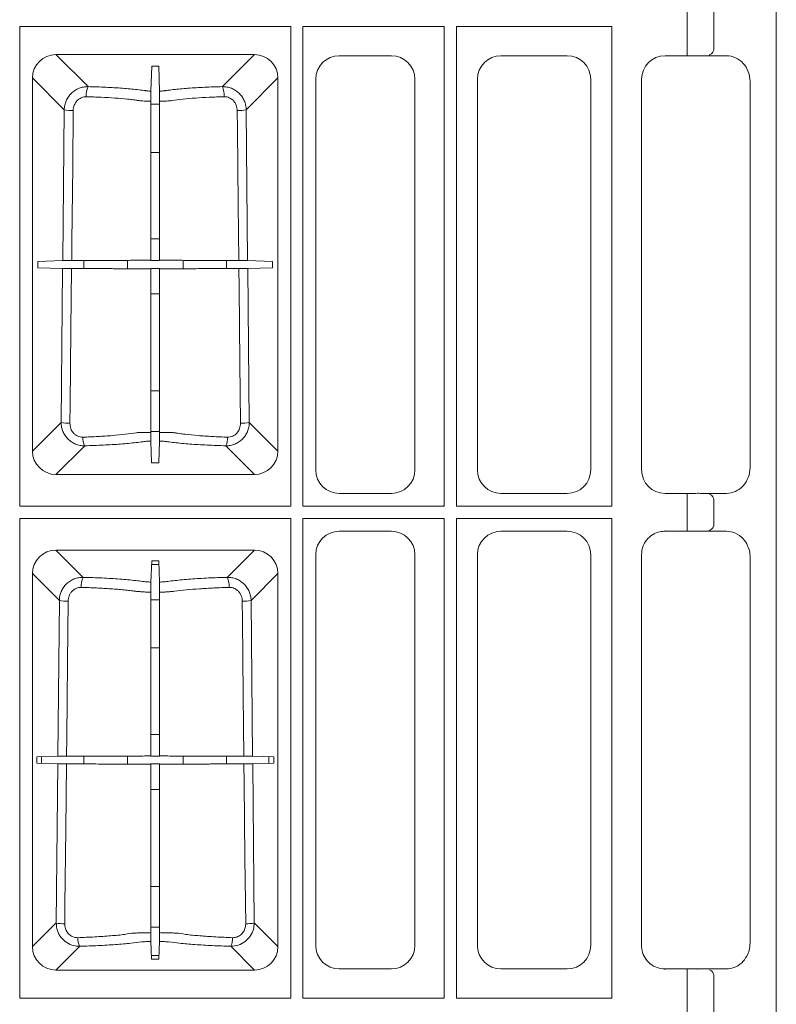
# Model space of a CAD drawing. Units: inches. Extents: x 95 to 119694, y 82 to 10991.
# Drawn here: x 14614 to 14774, y 1729 to 1938 of the extents above; entities that cross this region are included whole.
import ezdxf

# ---------------------------------------------------------------- set-up
doc = ezdxf.new("R2010")
doc.units = ezdxf.units.IN
doc.header["$MEASUREMENT"] = 0
doc.layers.add('ACO STORM-BRIXX', color=7, linetype='Continuous', lineweight=15)

# ---------------------------------------------------------------- blocks, each defined once
blk = doc.blocks.new('panel')
at = {"layer": 'ACO STORM-BRIXX'}
for p, q in [((291.55, 443.37), (291.55, -443.37)), ((272.69, -113.34), (272.69, -125.16)), ((278.34, -125.1), (278.34, -113.4)), ((131.3, -222.2), (131.3, -120.55)), ((188.7, -120.55), (131.3, -120.55)), ((188.7, -120.55), (188.7, -222.2)), ((221.2, -120.55), (191.3, -120.55)), ((191.3, -222.2), (191.3, -120.55)), ((221.2, -120.55), (221.2, -222.2)), ((256.7, -120.55), (223.8, -120.55)), ((223.8, -120.55), (223.8, -222.2)), ((256.7, -120.55), (256.7, -222.2)), ((272.69, -125.16), (272.69, -126.75)), ((138.97, -126.51), (181.03, -126.51)), ((145.77, -133.31), (138.97, -126.51)), ((181.03, -126.51), (174.23, -133.31)), ((210.02, -126.75), (198.98, -126.75)), ((233.23, -126.75), (247.27, -126.75)), ((273.17, -126.75), (267.98, -126.75)), ((281.02, -126.75), (275.99, -126.75)), ((277.41, -126.59), (277.34, -126.75)), ((159.07, -134.26), (159.26, -128.99)), ((159.26, -128.99), (160.74, -128.99)), ((160.93, -134.26), (160.74, -128.99)), ((134.01, -210.53), (134.01, -131.47)), ((134.01, -131.47), (140.74, -138.2)), ((179.26, -138.2), (185.99, -131.47)), ((185.99, -131.47), (185.99, -210.53)), ((194, -131.73), (194, -214.52)), ((215, -214.52), (215, -131.73)), ((228.25, -214.52), (228.25, -131.73)), ((252.25, -131.73), (252.25, -214.52)), ((263, -131.73), (263, -214.52)), ((286, -132.19), (286.02, -132.17)), ((286, -214.06), (286, -132.19)), ((160.94, -137.05), (159.06, -137.05)), ((140.74, -138.2), (140.42, -170.14)), ((179.58, -170.14), (179.26, -138.2)), ((159.06, -147.23), (160.94, -147.23)), ((160.94, -165.58), (159.06, -165.58)), ((135.16, -170.33), (140.42, -170.14)), ((135.16, -171.67), (135.16, -170.33)), ((144.87, -170.13), (144.87, -171.87)), ((154.11, -171.89), (154.11, -170.11)), ((159.06, -170.1), (159.15, -170.18)), ((159.15, -170.18), (160.85, -170.18)), ((160.94, -170.1), (160.85, -170.18)), ((165.89, -170.11), (165.89, -171.89)), ((175.13, -171.87), (175.13, -170.13)), ((179.58, -170.14), (184.84, -170.33)), ((184.84, -170.33), (184.84, -171.67)), ((135.16, -171.67), (140.4, -171.86)), ((140.4, -171.86), (140.08, -204.46)), ((159.06, -171.9), (159.15, -171.81)), ((160.85, -171.81), (159.15, -171.81)), ((160.94, -171.9), (160.85, -171.81)), ((179.6, -171.86), (184.84, -171.67)), ((179.92, -204.46), (179.6, -171.86)), ((159.06, -177.2), (160.94, -177.2)), ((160.94, -197.79), (159.06, -197.79)), ((140.08, -204.46), (134.01, -210.53)), ((159.06, -206.4), (160.94, -206.4)), ((185.99, -210.53), (179.92, -204.46)), ((159.23, -213.01), (159.07, -208.4)), ((160.77, -213.01), (160.93, -208.4)), ((138.97, -215.49), (145.06, -209.41)), ((174.94, -209.41), (181.03, -215.49)), ((160.77, -213.01), (159.23, -213.01)), ((286.02, -214.08), (286, -214.06)), ((181.03, -215.49), (138.97, -215.49)), ((198.98, -219.5), (210.02, -219.5)), ((247.27, -219.5), (233.23, -219.5)), ((267.98, -219.5), (273.17, -219.5)), ((272.69, -221.09), (272.69, -219.5)), ((272.69, -221.09), (272.69, -225.91)), ((275.99, -219.5), (281.02, -219.5)), ((277.41, -219.66), (277.31, -219.5)), ((188.7, -222.2), (131.3, -222.2)), ((221.2, -222.2), (191.3, -222.2)), ((221.04, -222.04), (221.2, -222.2)), ((256.7, -222.2), (223.8, -222.2)), ((278.34, -225.85), (278.34, -221.15)), ((188.7, -224.8), (131.3, -224.8)), ((131.3, -326.45), (131.3, -224.8)), ((188.7, -224.8), (188.7, -326.45)), ((221.2, -224.8), (191.3, -224.8)), ((191.3, -326.45), (191.3, -224.8)), ((221.2, -224.8), (221.2, -326.45)), ((256.7, -224.8), (223.8, -224.8)), ((223.8, -224.8), (223.8, -326.45)), ((256.7, -224.8), (256.7, -326.45)), ((267.98, -227.5), (267.88, -227.4)), ((272.69, -225.91), (272.69, -227.5)), ((277.41, -227.34), (277.22, -227.5)), ((210.02, -227.5), (198.98, -227.5)), ((233.23, -227.5), (247.27, -227.5)), ((273.17, -227.5), (267.98, -227.5)), ((275.99, -227.5), (274.82, -227.53)), ((281.02, -227.5), (275.99, -227.5)), ((138.97, -231.51), (181.03, -231.51)), ((144.74, -237.28), (138.97, -231.51)), ((181.03, -231.51), (175.26, -237.28)), ((194, -232.48), (194, -315.27)), ((215, -315.27), (215, -232.48)), ((228.25, -315.27), (228.25, -232.48)), ((252.25, -232.48), (252.25, -315.27)), ((263, -232.48), (263, -315.27)), ((286, -232.94), (286.02, -232.92)), ((286, -314.81), (286, -232.94)), ((159.1, -238.28), (159.26, -233.78)), ((159.24, -234.58), (160.76, -234.58)), ((160.74, -233.78), (159.26, -233.78)), ((160.9, -238.28), (160.74, -233.78)), ((134.01, -315.53), (134.01, -236.47)), ((134.01, -236.47), (139.7, -242.16)), ((180.3, -242.16), (185.99, -236.47)), ((185.99, -236.47), (185.99, -315.53)), ((139.7, -242.16), (139.37, -275.18)), ((160.91, -242.05), (159.09, -242.05)), ((180.63, -275.18), (180.3, -242.16)), ((159.09, -252.23), (160.91, -252.23)), ((160.91, -270.58), (159.09, -270.58)), ((134.91, -275.34), (139.37, -275.18)), ((134.91, -275.34), (134.91, -276.66)), ((135.94, -276.7), (135.94, -275.3)), ((144.87, -275.17), (144.87, -276.83)), ((154.11, -276.85), (154.11, -275.15)), ((159.09, -275.13), (159.15, -275.18)), ((159.15, -275.18), (160.85, -275.18)), ((160.91, -275.13), (160.85, -275.18)), ((165.89, -275.15), (165.89, -276.85)), ((175.13, -276.83), (175.13, -275.17)), ((180.63, -275.18), (185.09, -275.34)), ((184.06, -275.3), (184.06, -276.7)), ((185.09, -276.66), (185.09, -275.34)), ((134.91, -276.66), (139.35, -276.82)), ((139.35, -276.82), (139.02, -310.52)), ((159.09, -276.87), (159.15, -276.81)), ((160.85, -276.81), (159.15, -276.81)), ((160.91, -276.87), (160.85, -276.81)), ((180.65, -276.82), (185.09, -276.66)), ((180.98, -310.52), (180.65, -276.82)), ((159.09, -282.2), (160.91, -282.2)), ((160.91, -302.79), (159.09, -302.79)), ((139.02, -310.52), (134.01, -315.53)), ((185.99, -315.53), (180.98, -310.52)), ((159.09, -311.4), (160.91, -311.4)), ((159.23, -318.22), (159.1, -314.4)), ((160.77, -318.22), (160.9, -314.4)), ((286.02, -314.83), (286, -314.81)), ((138.97, -320.49), (144.01, -315.46)), ((175.99, -315.46), (181.03, -320.49)), ((160.79, -317.42), (159.21, -317.42)), ((159.23, -318.22), (160.77, -318.22)), ((181.03, -320.49), (138.97, -320.49)), ((198.98, -320.25), (210.02, -320.25)), ((247.27, -320.25), (233.23, -320.25)), ((267.88, -320.35), (267.98, -320.25)), ((267.98, -320.25), (273.17, -320.25)), ((272.69, -321.84), (272.69, -320.35)), ((275.99, -320.25), (281.02, -320.25)), ((272.69, -321.84), (272.69, -333.66)), ((278.34, -333.6), (278.34, -321.9)), ((188.7, -326.45), (131.3, -326.45)), ((221.2, -326.45), (191.3, -326.45)), ((256.7, -326.45), (223.8, -326.45))]:
    blk.add_line(p, q, dxfattribs=at)
at = {"layer": 'ACO STORM-BRIXX', "flags": 128}
for points in [[(159.06, -136.41), (159.06, -142.11), (159.06, -170.1)], [(160.94, -136.41), (160.94, -142.11), (160.94, -170.1)], [(142.31, -170.13), (142.35, -166.15), (142.52, -150.2), (142.64, -138.36)], [(177.36, -138.36), (177.4, -142.35), (177.57, -158.29), (177.69, -170.13)], [(141.95, -204.62), (141.99, -200.64), (142.16, -184.69), (142.29, -171.86)], [(159.06, -171.9), (159.06, -178.34), (159.06, -206.56)], [(160.94, -171.9), (160.94, -178.34), (160.94, -206.56)], [(177.71, -171.86), (177.75, -175.85), (177.92, -191.8), (178.05, -204.62)], [(159.09, -240.43), (159.09, -248.19), (159.09, -275.13)], [(160.91, -240.43), (160.91, -248.19), (160.91, -275.13)], [(141.21, -275.17), (141.25, -271.19), (141.42, -255.24), (141.55, -242.32)], [(178.45, -242.32), (178.49, -246.31), (178.65, -262.26), (178.79, -275.17)], [(140.84, -310.68), (140.89, -306.69), (141.05, -290.74), (141.2, -276.83)], [(159.09, -276.87), (159.09, -292.97), (159.09, -312.57)], [(160.91, -276.87), (160.91, -292.97), (160.91, -312.57)], [(178.8, -276.83), (178.85, -280.81), (179.01, -296.76), (179.16, -310.68)]]:
    blk.add_lwpolyline(points, dxfattribs=at)
at = {"layer": 'ACO STORM-BRIXX'}
for centre, radius, start, end in [((276.94, -125.26), 1.41, 289.6473, 6.3658), ((149.57, -135.06), 4.18, 155.2838, 185.3546), ((170.43, -135.06), 4.18, 354.6439, 24.7176), ((142.34, -130.61), 7.76, 258.0876, 272.2351), ((177.66, -130.61), 7.76, 267.7649, 281.9125), ((141.66, -197.01), 7.62, 258.0133, 272.179), ((178.34, -197.01), 7.62, 267.821, 281.9866), ((148.03, -207.83), 3.37, 175.6904, 207.9611), ((171.97, -207.83), 3.37, 332.0372, 4.3104), ((276.94, -220.99), 1.41, 353.6348, 70.3521), ((276.94, -226.01), 1.41, 289.6161, 6.3721), ((148.28, -239.03), 3.95, 153.6564, 185.6403), ((171.72, -239.03), 3.95, 354.3589, 26.3436), ((141.27, -234.79), 7.54, 257.9745, 272.148), ((178.73, -234.79), 7.54, 267.852, 282.0255), ((140.57, -303.27), 7.42, 257.9066, 272.1004), ((179.43, -303.27), 7.42, 267.8997, 282.0933), ((146.8, -313.88), 3.22, 175.5384, 209.4654), ((173.19, -313.88), 3.22, 330.5351, 4.4611), ((276.94, -321.74), 1.41, 353.6289, 70.3829)]:
    blk.add_arc(centre, radius, start, end, dxfattribs=at)
for centre, major_axis, ratio, start_param, end_param in [((139.05, -131.55), (3.59, -3.59), 0.985257, 2.363621, 3.919564), ((180.95, -131.55), (3.59, 3.59), 0.985257, -0.777972, 0.777972), ((199.02, -131.77), (3.56, -3.56), 0.992433, 2.359993, 3.923193), ((209.98, -131.77), (3.56, 3.56), 0.992433, -0.7816, 0.7816), ((233.27, -131.77), (3.56, -3.56), 0.992433, 2.359993, 3.923193), ((247.23, -131.77), (3.56, 3.56), 0.992433, -0.7816, 0.7816), ((268.02, -131.77), (3.56, -3.56), 0.992433, 2.359993, 3.923193), ((273.17, -127.1), (4, 0), 0.087489, 1.143339, 1.570796), ((273.17, -127.25), (4, 0.35), 0.087148, 0.777685, 1.135626), ((281.38, -131.79), (1.83, -4.77), 0.888361, 1.162413, 2.81252), ((139.05, -210.45), (3.59, 3.59), 0.985257, 2.363621, 3.919564), ((180.95, -210.45), (3.59, -3.59), 0.985257, -0.777972, 0.777972), ((199.02, -214.48), (3.56, 3.56), 0.992433, 2.359993, 3.923193), ((209.98, -214.48), (3.56, -3.56), 0.992433, -0.7816, 0.7816), ((233.27, -214.48), (3.56, 3.56), 0.992433, 2.359993, 3.923193), ((247.23, -214.48), (3.56, -3.56), 0.992433, -0.7816, 0.7816), ((268.02, -214.48), (3.56, 3.56), 0.992433, 2.359993, 3.923193), ((281.38, -214.46), (1.83, 4.77), 0.888361, -2.81252, -1.162413), ((273.17, -219.15), (4, 0), 0.087489, -1.570796, -1.143339), ((273.17, -219), (4, -0.35), 0.087148, -1.135626, -0.777685), ((199.02, -232.52), (3.56, -3.56), 0.992433, 2.359993, 3.923193), ((209.98, -232.52), (3.56, 3.56), 0.992433, -0.7816, 0.7816), ((233.27, -232.52), (3.56, -3.56), 0.992433, 2.359993, 3.923193), ((247.23, -232.52), (3.56, 3.56), 0.992433, -0.7816, 0.7816), ((139.05, -236.55), (3.59, -3.59), 0.985257, 2.363621, 3.919564), ((180.95, -236.55), (3.59, 3.59), 0.985257, -0.777972, 0.777972), ((139.05, -315.45), (3.59, 3.59), 0.985257, 2.363621, 3.919564), ((180.95, -315.45), (3.59, -3.59), 0.985257, -0.777972, 0.777972), ((199.02, -315.23), (3.56, 3.56), 0.992433, 2.359993, 3.923193), ((209.98, -315.23), (3.56, -3.56), 0.992433, -0.7816, 0.7816), ((233.27, -315.23), (3.56, 3.56), 0.992433, 2.359993, 3.923193), ((247.23, -315.23), (3.56, -3.56), 0.992433, -0.7816, 0.7816)]:
    blk.add_ellipse(centre, major_axis=major_axis, ratio=ratio, start_param=start_param, end_param=end_param, dxfattribs=at)
for points, knots in [([(145.77, -133.31), (145.44, -133.31), (145.12, -133.33), (144.64, -133.42), (144.49, -133.46), (144.17, -133.55), (144.02, -133.6), (143.56, -133.78), (143.28, -133.93), (142.73, -134.28), (142.47, -134.49), (142.01, -134.94), (141.8, -135.18), (141.52, -135.59), (141.43, -135.73), (141.28, -136.01), (141.2, -136.16), (141.01, -136.6), (140.91, -136.91), (140.78, -137.55), (140.74, -137.87), (140.74, -138.2)], [0, 0, 0, 0, 0.125, 0.125, 0.1875, 0.1875, 0.25, 0.25, 0.375, 0.375, 0.5, 0.5, 0.625, 0.625, 0.6875, 0.6875, 0.75, 0.75, 0.875, 0.875, 1, 1, 1, 1]), ([(159.07, -134.26), (158.75, -134.25), (158.47, -134.23), (158.16, -134.19), (158.1, -134.19), (157.99, -134.17), (157.94, -134.16), (157.78, -134.14), (157.67, -134.13), (157.12, -134.05), (156.65, -134), (155.21, -133.83), (154.18, -133.74), (152.5, -133.61), (151.92, -133.57), (150.75, -133.5), (150.15, -133.47), (148.33, -133.38), (147.07, -133.34), (145.77, -133.31)], [0, 0, 0, 0, 0.0625, 0.0625, 0.078125, 0.078125, 0.09375, 0.09375, 0.125, 0.125, 0.25, 0.25, 0.5, 0.5, 0.625, 0.625, 0.75, 0.75, 1, 1, 1, 1]), ([(174.23, -133.31), (172.93, -133.34), (171.67, -133.38), (169.85, -133.47), (169.25, -133.5), (168.08, -133.57), (167.5, -133.61), (165.82, -133.74), (164.79, -133.83), (163.35, -134), (162.88, -134.05), (162.33, -134.13), (162.22, -134.14), (162.06, -134.16), (162.01, -134.17), (161.9, -134.19), (161.84, -134.19), (161.53, -134.23), (161.25, -134.25), (160.93, -134.26)], [0, 0, 0, 0, 0.25, 0.25, 0.375, 0.375, 0.5, 0.5, 0.75, 0.75, 0.875, 0.875, 0.90625, 0.90625, 0.921875, 0.921875, 0.9375, 0.9375, 1, 1, 1, 1]), ([(179.26, -138.2), (179.26, -137.87), (179.22, -137.55), (179.09, -136.92), (178.99, -136.61), (178.73, -136.01), (178.58, -135.73), (178.21, -135.19), (178, -134.94), (177.53, -134.49), (177.28, -134.29), (176.73, -133.93), (176.44, -133.78), (175.84, -133.54), (175.52, -133.45), (174.88, -133.33), (174.56, -133.31), (174.23, -133.31)], [0, 0, 0, 0, 0.125, 0.125, 0.25, 0.25, 0.375, 0.375, 0.5, 0.5, 0.625, 0.625, 0.75, 0.75, 0.875, 0.875, 1, 1, 1, 1]), ([(142.64, -138.36), (142.65, -137.98), (142.72, -137.61), (142.91, -137.09), (143, -136.92), (143.19, -136.6), (143.3, -136.45), (143.55, -136.17), (143.69, -136.05), (143.99, -135.83), (144.15, -135.74), (144.49, -135.59), (144.67, -135.53), (145.04, -135.46), (145.22, -135.44), (145.41, -135.45)], [0, 0, 0, 0, 0.25, 0.25, 0.375, 0.375, 0.5, 0.5, 0.625, 0.625, 0.75, 0.75, 0.875, 0.875, 1, 1, 1, 1]), ([(145.41, -135.45), (146.48, -135.47), (147.52, -135.51), (149.54, -135.6), (150.52, -135.66), (152.41, -135.79), (153.3, -135.87), (154.55, -136), (154.96, -136.05), (155.54, -136.12), (155.73, -136.15), (156, -136.18), (156.1, -136.2), (156.28, -136.22), (156.37, -136.24), (156.45, -136.25)], [0, 0, 0, 0, 0.25, 0.25, 0.5, 0.5, 0.75, 0.75, 0.875, 0.875, 0.9375, 0.9375, 0.96875, 0.96875, 1, 1, 1, 1]), ([(159.06, -136.41), (159.06, -136.28), (159.06, -136.15), (159.06, -135.9), (159.06, -135.77), (159.06, -135.52), (159.06, -135.4), (159.06, -135.18), (159.06, -135.07), (159.06, -134.78), (159.06, -134.61), (159.07, -134.37), (159.07, -134.3), (159.07, -134.26)], [0, 0, 0, 0, 0.125, 0.125, 0.25, 0.25, 0.375, 0.375, 0.5, 0.5, 0.75, 0.75, 1, 1, 1, 1]), ([(160.93, -134.26), (160.93, -134.3), (160.93, -134.37), (160.94, -134.55), (160.94, -134.62), (160.94, -134.78), (160.94, -134.87), (160.94, -135.07), (160.94, -135.18), (160.94, -135.4), (160.94, -135.52), (160.94, -135.89), (160.94, -136.15), (160.94, -136.41)], [0, 0, 0, 0, 0.25, 0.25, 0.375, 0.375, 0.5, 0.5, 0.625, 0.625, 0.75, 0.75, 1, 1, 1, 1]), ([(163.55, -136.25), (164.26, -136.14), (165.03, -136.05), (166.68, -135.87), (167.57, -135.79), (169.46, -135.66), (170.45, -135.6), (172.47, -135.51), (173.52, -135.47), (174.59, -135.45)], [0, 0, 0, 0, 0.25, 0.25, 0.5, 0.5, 0.75, 0.75, 1, 1, 1, 1]), ([(174.59, -135.45), (174.78, -135.44), (174.97, -135.46), (175.33, -135.53), (175.51, -135.59), (175.85, -135.74), (176.01, -135.83), (176.31, -136.05), (176.45, -136.17), (176.7, -136.45), (176.81, -136.6), (177.01, -136.92), (177.09, -137.09), (177.22, -137.44), (177.27, -137.62), (177.34, -137.99), (177.36, -138.17), (177.36, -138.36)], [0, 0, 0, 0, 0.125, 0.125, 0.25, 0.25, 0.375, 0.375, 0.5, 0.5, 0.625, 0.625, 0.75, 0.75, 0.875, 0.875, 1, 1, 1, 1]), ([(156.45, -136.25), (156.54, -136.26), (156.62, -136.27), (156.81, -136.29), (156.9, -136.3), (157.2, -136.33), (157.41, -136.34), (158.07, -136.38), (158.55, -136.4), (159.06, -136.41)], [0, 0, 0, 0, 0.125, 0.125, 0.25, 0.25, 0.5, 0.5, 1, 1, 1, 1]), ([(160.94, -136.41), (161.45, -136.4), (161.93, -136.38), (162.59, -136.34), (162.8, -136.33), (163.1, -136.3), (163.19, -136.29), (163.38, -136.27), (163.46, -136.26), (163.55, -136.25)], [0, 0, 0, 0, 0.5, 0.5, 0.75, 0.75, 0.875, 0.875, 1, 1, 1, 1]), ([(140.42, -170.14), (140.45, -170.14), (140.52, -170.14), (140.73, -170.14), (140.87, -170.14), (141.21, -170.14), (141.41, -170.14), (141.84, -170.13), (142.07, -170.13), (142.31, -170.13)], [0, 0, 0, 0, 0.25, 0.25, 0.5, 0.5, 0.75, 0.75, 1, 1, 1, 1]), ([(159.06, -170.1), (158.66, -170.1), (158.29, -170.1), (157.74, -170.1), (157.56, -170.1), (157.22, -170.1), (157.06, -170.1), (156.75, -170.1), (156.6, -170.1), (156.32, -170.1), (156.19, -170.11), (155.79, -170.11), (155.51, -170.11), (154.09, -170.11), (152.83, -170.12), (151.09, -170.12), (150.74, -170.12), (150.03, -170.13), (149.66, -170.13), (148.57, -170.13), (147.82, -170.13), (146.67, -170.13), (146.28, -170.13), (145.5, -170.13), (145.1, -170.13), (143.91, -170.13), (143.11, -170.13), (142.31, -170.13)], [0, 0, 0, 0, 0.0625, 0.0625, 0.09375, 0.09375, 0.125, 0.125, 0.15625, 0.15625, 0.1875, 0.1875, 0.25, 0.25, 0.5, 0.5, 0.5625, 0.5625, 0.625, 0.625, 0.75, 0.75, 0.8125, 0.8125, 0.875, 0.875, 1, 1, 1, 1]), ([(177.69, -170.13), (176.9, -170.13), (176.11, -170.13), (174.54, -170.13), (173.76, -170.13), (171.45, -170.13), (170, -170.13), (168.29, -170.12), (167.95, -170.12), (167.28, -170.12), (166.96, -170.12), (166, -170.11), (165.4, -170.11), (164.54, -170.11), (164.26, -170.11), (163.92, -170.11), (163.85, -170.11), (163.72, -170.1), (163.65, -170.1), (163.45, -170.1), (163.3, -170.1), (162.99, -170.1), (162.82, -170.1), (162.48, -170.1), (162.3, -170.1), (161.74, -170.1), (161.35, -170.1), (160.94, -170.1)], [0, 0, 0, 0, 0.125, 0.125, 0.25, 0.25, 0.5, 0.5, 0.5625, 0.5625, 0.625, 0.625, 0.75, 0.75, 0.8125, 0.8125, 0.828125, 0.828125, 0.84375, 0.84375, 0.875, 0.875, 0.90625, 0.90625, 0.9375, 0.9375, 1, 1, 1, 1]), ([(177.69, -170.13), (177.93, -170.13), (178.16, -170.13), (178.59, -170.14), (178.79, -170.14), (179.04, -170.14), (179.12, -170.14), (179.26, -170.14), (179.32, -170.14), (179.48, -170.14), (179.55, -170.14), (179.58, -170.14)], [0, 0, 0, 0, 0.25, 0.25, 0.5, 0.5, 0.625, 0.625, 0.75, 0.75, 1, 1, 1, 1]), ([(142.29, -171.86), (142.05, -171.86), (141.83, -171.86), (141.39, -171.86), (141.2, -171.86), (140.85, -171.86), (140.71, -171.86), (140.5, -171.86), (140.43, -171.86), (140.4, -171.86)], [0, 0, 0, 0, 0.25, 0.25, 0.5, 0.5, 0.75, 0.75, 1, 1, 1, 1]), ([(159.06, -171.9), (158.66, -171.9), (158.28, -171.9), (157.74, -171.9), (157.56, -171.9), (157.22, -171.9), (157.06, -171.9), (156.75, -171.9), (156.6, -171.9), (156.32, -171.89), (156.19, -171.89), (155.78, -171.89), (155.51, -171.89), (154.08, -171.88), (152.82, -171.88), (151.08, -171.88), (150.73, -171.87), (150.01, -171.87), (149.65, -171.87), (148.55, -171.87), (147.8, -171.87), (146.66, -171.87), (146.27, -171.87), (145.49, -171.87), (145.09, -171.87), (143.89, -171.87), (143.09, -171.86), (142.29, -171.86)], [0, 0, 0, 0, 0.0625, 0.0625, 0.09375, 0.09375, 0.125, 0.125, 0.15625, 0.15625, 0.1875, 0.1875, 0.25, 0.25, 0.5, 0.5, 0.5625, 0.5625, 0.625, 0.625, 0.75, 0.75, 0.8125, 0.8125, 0.875, 0.875, 1, 1, 1, 1]), ([(177.71, -171.86), (176.92, -171.86), (176.13, -171.87), (174.56, -171.87), (173.78, -171.87), (171.47, -171.87), (170.01, -171.87), (168.3, -171.88), (167.96, -171.88), (167.29, -171.88), (166.97, -171.88), (166.01, -171.88), (165.4, -171.89), (164.54, -171.89), (164.26, -171.89), (163.93, -171.89), (163.86, -171.89), (163.73, -171.89), (163.66, -171.89), (163.45, -171.9), (163.3, -171.9), (162.99, -171.9), (162.83, -171.9), (162.48, -171.9), (162.3, -171.9), (161.74, -171.9), (161.35, -171.9), (160.94, -171.9)], [0, 0, 0, 0, 0.125, 0.125, 0.25, 0.25, 0.5, 0.5, 0.5625, 0.5625, 0.625, 0.625, 0.75, 0.75, 0.8125, 0.8125, 0.828125, 0.828125, 0.84375, 0.84375, 0.875, 0.875, 0.90625, 0.90625, 0.9375, 0.9375, 1, 1, 1, 1]), ([(179.6, -171.86), (179.57, -171.86), (179.5, -171.86), (179.29, -171.86), (179.15, -171.86), (178.8, -171.86), (178.61, -171.86), (178.17, -171.86), (177.95, -171.86), (177.71, -171.86)], [0, 0, 0, 0, 0.25, 0.25, 0.5, 0.5, 0.75, 0.75, 1, 1, 1, 1]), ([(140.08, -204.46), (140.08, -204.79), (140.11, -205.11), (140.23, -205.75), (140.33, -206.07), (140.58, -206.67), (140.73, -206.95), (141.09, -207.49), (141.3, -207.75), (141.76, -208.21), (142.01, -208.41), (142.56, -208.77), (142.85, -208.93), (143.45, -209.17), (143.76, -209.26), (144.4, -209.38), (144.73, -209.41), (145.06, -209.41)], [0, 0, 0, 0, 0.125, 0.125, 0.25, 0.25, 0.375, 0.375, 0.5, 0.5, 0.625, 0.625, 0.75, 0.75, 0.875, 0.875, 1, 1, 1, 1]), ([(144.67, -207.58), (144.49, -207.58), (144.3, -207.57), (143.94, -207.5), (143.75, -207.44), (143.41, -207.29), (143.25, -207.19), (142.95, -206.97), (142.81, -206.84), (142.56, -206.56), (142.45, -206.4), (142.27, -206.08), (142.19, -205.91), (142.06, -205.55), (142.02, -205.37), (141.96, -205), (141.95, -204.81), (141.95, -204.62)], [0, 0, 0, 0, 0.125, 0.125, 0.25, 0.25, 0.375, 0.375, 0.5, 0.5, 0.625, 0.625, 0.75, 0.75, 0.875, 0.875, 1, 1, 1, 1]), ([(174.94, -209.41), (175.27, -209.41), (175.59, -209.38), (176.23, -209.26), (176.55, -209.17), (177.15, -208.93), (177.44, -208.78), (177.98, -208.42), (178.24, -208.21), (178.7, -207.75), (178.91, -207.5), (179.27, -206.96), (179.42, -206.67), (179.67, -206.07), (179.77, -205.75), (179.89, -205.11), (179.92, -204.79), (179.92, -204.46)], [0, 0, 0, 0, 0.125, 0.125, 0.25, 0.25, 0.375, 0.375, 0.5, 0.5, 0.625, 0.625, 0.75, 0.75, 0.875, 0.875, 1, 1, 1, 1]), ([(178.05, -204.62), (178.05, -204.81), (178.04, -205), (177.98, -205.37), (177.94, -205.55), (177.81, -205.91), (177.73, -206.08), (177.55, -206.41), (177.44, -206.56), (177.19, -206.84), (177.05, -206.97), (176.75, -207.19), (176.58, -207.29), (176.24, -207.44), (176.06, -207.5), (175.7, -207.57), (175.51, -207.58), (175.33, -207.58)], [0, 0, 0, 0, 0.125, 0.125, 0.25, 0.25, 0.375, 0.375, 0.5, 0.5, 0.625, 0.625, 0.75, 0.75, 0.875, 0.875, 1, 1, 1, 1]), ([(156.06, -206.63), (155.32, -206.75), (154.52, -206.86), (152.79, -207.06), (151.87, -207.16), (149.93, -207.32), (148.92, -207.38), (146.85, -207.5), (145.78, -207.54), (144.67, -207.58)], [0, 0, 0, 0, 0.25, 0.25, 0.5, 0.5, 0.75, 0.75, 1, 1, 1, 1]), ([(145.06, -209.41), (146.42, -209.37), (147.73, -209.33), (149.64, -209.23), (150.26, -209.2), (151.48, -209.12), (152.09, -209.08), (153.84, -208.94), (154.93, -208.84), (156.45, -208.67), (156.93, -208.61), (157.51, -208.53), (157.62, -208.51), (157.87, -208.48), (158, -208.47), (158.28, -208.44), (158.43, -208.43), (158.74, -208.41), (158.9, -208.41), (159.07, -208.4)], [0, 0, 0, 0, 0.25, 0.25, 0.375, 0.375, 0.5, 0.5, 0.75, 0.75, 0.875, 0.875, 0.90625, 0.90625, 0.9375, 0.9375, 0.96875, 0.96875, 1, 1, 1, 1]), ([(159.06, -206.56), (158.48, -206.56), (157.93, -206.57), (157.16, -206.59), (156.92, -206.6), (156.58, -206.61), (156.47, -206.61), (156.26, -206.62), (156.16, -206.63), (156.06, -206.63)], [0, 0, 0, 0, 0.5, 0.5, 0.75, 0.75, 0.875, 0.875, 1, 1, 1, 1]), ([(159.07, -208.4), (159.06, -208.37), (159.06, -208.31), (159.06, -208.1), (159.06, -207.97), (159.06, -207.63), (159.06, -207.44), (159.06, -207.02), (159.06, -206.79), (159.06, -206.56)], [0, 0, 0, 0, 0.25, 0.25, 0.5, 0.5, 0.75, 0.75, 1, 1, 1, 1]), ([(160.94, -206.56), (160.94, -206.79), (160.94, -207.02), (160.94, -207.44), (160.94, -207.63), (160.94, -207.97), (160.94, -208.1), (160.94, -208.31), (160.94, -208.37), (160.93, -208.4)], [0, 0, 0, 0, 0.25, 0.25, 0.5, 0.5, 0.75, 0.75, 1, 1, 1, 1]), ([(160.93, -208.4), (161.1, -208.41), (161.26, -208.41), (161.57, -208.43), (161.72, -208.44), (162, -208.47), (162.13, -208.48), (162.38, -208.51), (162.49, -208.53), (163.07, -208.61), (163.55, -208.67), (165.07, -208.84), (166.16, -208.94), (167.91, -209.08), (168.52, -209.12), (169.74, -209.2), (170.36, -209.23), (172.27, -209.33), (173.58, -209.37), (174.94, -209.41)], [0, 0, 0, 0, 0.03125, 0.03125, 0.0625, 0.0625, 0.09375, 0.09375, 0.125, 0.125, 0.25, 0.25, 0.5, 0.5, 0.625, 0.625, 0.75, 0.75, 1, 1, 1, 1]), ([(163.94, -206.63), (163.84, -206.63), (163.74, -206.62), (163.53, -206.61), (163.42, -206.61), (163.08, -206.6), (162.84, -206.59), (162.07, -206.57), (161.52, -206.56), (160.94, -206.56)], [0, 0, 0, 0, 0.125, 0.125, 0.25, 0.25, 0.5, 0.5, 1, 1, 1, 1]), ([(175.33, -207.58), (174.22, -207.54), (173.15, -207.5), (171.08, -207.38), (170.07, -207.32), (168.13, -207.16), (167.21, -207.06), (165.91, -206.91), (165.5, -206.86), (164.89, -206.78), (164.7, -206.75), (164.41, -206.7), (164.31, -206.69), (164.12, -206.66), (164.03, -206.65), (163.94, -206.63)], [0, 0, 0, 0, 0.25, 0.25, 0.5, 0.5, 0.75, 0.75, 0.875, 0.875, 0.9375, 0.9375, 0.96875, 0.96875, 1, 1, 1, 1]), ([(263, -232.48), (263.05, -231.92), (263.16, -230.8), (264.02, -229.3), (265.29, -228.18), (266.69, -227.58), (267.61, -227.52), (267.98, -227.5)], [0, 0, 0, 0, 0.215087, 0.430214, 0.644449, 0.858303, 1, 1, 1, 1]), ([(274.82, -227.53), (274.4, -227.52), (273.86, -227.5), (273.29, -227.5), (273.17, -227.5)], [0, 0, 0, 0, 0.786548, 1, 1, 1, 1]), ([(281.02, -227.5), (281.62, -227.57), (282.89, -227.73), (284.46, -228.89), (285.48, -230.42), (285.94, -231.78), (285.98, -232.61), (286, -232.94)], [0, 0, 0, 0, 0.258951, 0.553049, 0.744439, 0.899553, 1, 1, 1, 1]), ([(144.74, -237.28), (144.41, -237.27), (144.09, -237.3), (143.61, -237.39), (143.45, -237.43), (143.14, -237.52), (142.99, -237.57), (142.53, -237.75), (142.24, -237.9), (141.7, -238.25), (141.44, -238.45), (140.97, -238.9), (140.76, -239.15), (140.49, -239.55), (140.4, -239.69), (140.24, -239.97), (140.17, -240.12), (139.98, -240.56), (139.88, -240.87), (139.74, -241.51), (139.7, -241.84), (139.7, -242.16)], [0, 0, 0, 0, 0.125, 0.125, 0.1875, 0.1875, 0.25, 0.25, 0.375, 0.375, 0.5, 0.5, 0.625, 0.625, 0.6875, 0.6875, 0.75, 0.75, 0.875, 0.875, 1, 1, 1, 1]), ([(159.1, -238.28), (158.76, -238.27), (158.43, -238.25), (157.97, -238.22), (157.83, -238.21), (157.63, -238.18), (157.56, -238.18), (157.44, -238.16), (157.38, -238.15), (156.85, -238.08), (156.35, -238.02), (155.31, -237.91), (154.77, -237.85), (153.65, -237.75), (153.08, -237.7), (151.89, -237.61), (151.27, -237.57), (150.03, -237.49), (149.39, -237.45), (147.46, -237.36), (146.12, -237.31), (144.74, -237.28)], [0, 0, 0, 0, 0.0625, 0.0625, 0.09375, 0.09375, 0.109375, 0.109375, 0.125, 0.125, 0.25, 0.25, 0.375, 0.375, 0.5, 0.5, 0.625, 0.625, 0.75, 0.75, 1, 1, 1, 1]), ([(175.26, -237.28), (173.88, -237.31), (172.54, -237.36), (170.61, -237.45), (169.97, -237.49), (168.73, -237.57), (168.11, -237.61), (166.92, -237.7), (166.35, -237.75), (165.23, -237.85), (164.69, -237.91), (163.65, -238.02), (163.15, -238.08), (162.62, -238.15), (162.56, -238.16), (162.44, -238.18), (162.37, -238.18), (162.17, -238.21), (162.03, -238.22), (161.57, -238.25), (161.24, -238.27), (160.9, -238.28)], [0, 0, 0, 0, 0.25, 0.25, 0.375, 0.375, 0.5, 0.5, 0.625, 0.625, 0.75, 0.75, 0.875, 0.875, 0.890625, 0.890625, 0.90625, 0.90625, 0.9375, 0.9375, 1, 1, 1, 1]), ([(180.3, -242.16), (180.3, -241.84), (180.26, -241.51), (180.13, -240.88), (180.03, -240.57), (179.77, -239.97), (179.61, -239.69), (179.24, -239.16), (179.03, -238.9), (178.56, -238.45), (178.31, -238.25), (177.76, -237.9), (177.47, -237.75), (176.87, -237.51), (176.55, -237.42), (175.91, -237.3), (175.59, -237.27), (175.26, -237.28)], [0, 0, 0, 0, 0.125, 0.125, 0.25, 0.25, 0.375, 0.375, 0.5, 0.5, 0.625, 0.625, 0.75, 0.75, 0.875, 0.875, 1, 1, 1, 1]), ([(141.55, -242.32), (141.56, -241.94), (141.63, -241.57), (141.83, -241.04), (141.92, -240.87), (142.11, -240.55), (142.23, -240.4), (142.48, -240.13), (142.63, -240.01), (142.93, -239.79), (143.09, -239.7), (143.44, -239.55), (143.62, -239.5), (143.98, -239.43), (144.16, -239.41), (144.35, -239.42)], [0, 0, 0, 0, 0.25, 0.25, 0.375, 0.375, 0.5, 0.5, 0.625, 0.625, 0.75, 0.75, 0.875, 0.875, 1, 1, 1, 1]), ([(144.35, -239.42), (145.46, -239.44), (146.53, -239.48), (148.62, -239.58), (149.64, -239.64), (151.11, -239.74), (151.59, -239.78), (152.52, -239.86), (152.97, -239.9), (153.85, -239.99), (154.28, -240.03), (154.9, -240.11), (155.1, -240.13), (155.39, -240.17), (155.49, -240.18), (155.69, -240.21), (155.78, -240.22), (155.88, -240.23)], [0, 0, 0, 0, 0.25, 0.25, 0.5, 0.5, 0.625, 0.625, 0.75, 0.75, 0.875, 0.875, 0.9375, 0.9375, 0.96875, 0.96875, 1, 1, 1, 1]), ([(159.09, -240.43), (159.09, -240.3), (159.09, -240.17), (159.09, -239.91), (159.09, -239.79), (159.09, -239.54), (159.1, -239.42), (159.1, -239.2), (159.1, -239.09), (159.1, -238.9), (159.1, -238.81), (159.1, -238.64), (159.1, -238.57), (159.1, -238.39), (159.1, -238.31), (159.1, -238.28)], [0, 0, 0, 0, 0.125, 0.125, 0.25, 0.25, 0.375, 0.375, 0.5, 0.5, 0.625, 0.625, 0.75, 0.75, 1, 1, 1, 1]), ([(160.9, -238.28), (160.9, -238.3), (160.9, -238.32), (160.9, -238.4), (160.9, -238.45), (160.9, -238.57), (160.9, -238.64), (160.9, -238.8), (160.9, -238.89), (160.9, -239.09), (160.9, -239.2), (160.9, -239.42), (160.91, -239.54), (160.91, -239.91), (160.91, -240.17), (160.91, -240.43)], [0, 0, 0, 0, 0.125, 0.125, 0.25, 0.25, 0.375, 0.375, 0.5, 0.5, 0.625, 0.625, 0.75, 0.75, 1, 1, 1, 1]), ([(164.12, -240.23), (165.64, -240.02), (167.42, -239.84), (170.36, -239.64), (171.38, -239.58), (173.47, -239.48), (174.54, -239.44), (175.65, -239.42)], [0, 0, 0, 0, 0.5, 0.5, 0.75, 0.75, 1, 1, 1, 1]), ([(175.65, -239.42), (175.84, -239.41), (176.02, -239.43), (176.39, -239.5), (176.57, -239.55), (176.91, -239.7), (177.07, -239.79), (177.38, -240.01), (177.52, -240.13), (177.77, -240.41), (177.89, -240.56), (178.09, -240.88), (178.17, -241.04), (178.3, -241.4), (178.36, -241.58), (178.43, -241.95), (178.44, -242.13), (178.45, -242.32)], [0, 0, 0, 0, 0.125, 0.125, 0.25, 0.25, 0.375, 0.375, 0.5, 0.5, 0.625, 0.625, 0.75, 0.75, 0.875, 0.875, 1, 1, 1, 1]), ([(155.88, -240.23), (155.98, -240.25), (156.09, -240.26), (156.32, -240.28), (156.44, -240.29), (156.8, -240.32), (157.07, -240.34), (157.61, -240.38), (157.9, -240.39), (158.48, -240.41), (158.78, -240.42), (159.09, -240.43)], [0, 0, 0, 0, 0.125, 0.125, 0.25, 0.25, 0.5, 0.5, 0.75, 0.75, 1, 1, 1, 1]), ([(160.91, -240.43), (161.22, -240.42), (161.52, -240.41), (162.1, -240.39), (162.39, -240.38), (162.93, -240.34), (163.2, -240.32), (163.69, -240.28), (163.91, -240.26), (164.12, -240.23)], [0, 0, 0, 0, 0.25, 0.25, 0.5, 0.5, 0.75, 0.75, 1, 1, 1, 1]), ([(139.37, -275.18), (139.42, -275.18), (139.52, -275.18), (139.94, -275.17), (140.51, -275.17), (140.97, -275.17), (141.21, -275.17)], [0, 0, 0, 0, 0.246213, 0.492438, 0.738245, 1, 1, 1, 1]), ([(159.09, -275.13), (158.49, -275.13), (157.24, -275.14), (155.23, -275.14), (152.94, -275.15), (149.56, -275.16), (145.88, -275.17), (143.03, -275.17), (141.46, -275.17), (141.21, -275.17)], [0, 0, 0, 0, 0.090308, 0.187152, 0.380894, 0.574237, 0.768734, 0.96323, 1, 1, 1, 1]), ([(178.79, -275.17), (177.02, -275.17), (174.03, -275.17), (170.14, -275.16), (167.35, -275.15), (165.41, -275.15), (164.2, -275.14), (162.99, -275.14), (161.8, -275.13), (161.03, -275.13), (160.91, -275.13)], [0, 0, 0, 0, 0.261786, 0.441892, 0.621994, 0.747367, 0.816428, 0.884942, 0.981624, 1, 1, 1, 1]), ([(178.79, -275.17), (179.01, -275.17), (179.46, -275.17), (180.02, -275.17), (180.47, -275.18), (180.57, -275.18), (180.63, -275.18)], [0, 0, 0, 0, 0.244285, 0.488542, 0.733367, 1, 1, 1, 1]), ([(141.2, -276.83), (140.96, -276.83), (140.74, -276.83), (140.32, -276.83), (140.13, -276.83), (139.79, -276.82), (139.66, -276.82), (139.45, -276.82), (139.38, -276.82), (139.35, -276.82)], [0, 0, 0, 0, 0.25, 0.25, 0.5, 0.5, 0.75, 0.75, 1, 1, 1, 1]), ([(159.09, -276.87), (158.67, -276.87), (158.26, -276.87), (157.47, -276.86), (157.09, -276.86), (156.39, -276.86), (156.06, -276.86), (155.69, -276.86), (155.62, -276.86), (155.47, -276.86), (155.25, -276.86), (155.03, -276.86), (153.65, -276.85), (152.31, -276.84), (150.49, -276.84), (150.12, -276.84), (149.36, -276.84), (148.97, -276.84), (147.8, -276.83), (147.01, -276.83), (145.4, -276.83), (144.58, -276.83), (143.32, -276.83), (142.9, -276.83), (142.05, -276.83), (141.62, -276.83), (141.2, -276.83)], [0, 0, 0, 0, 0.0625, 0.0625, 0.125, 0.125, 0.1875, 0.1875, 0.203125, 0.203125, 0.21875, 0.25, 0.25, 0.5, 0.5, 0.5625, 0.5625, 0.625, 0.625, 0.75, 0.75, 0.875, 0.875, 0.9375, 0.9375, 1, 1, 1, 1]), ([(178.8, -276.83), (177.12, -276.83), (175.46, -276.83), (173.43, -276.83), (173.02, -276.83), (172.23, -276.83), (171.84, -276.83), (170.68, -276.84), (169.93, -276.84), (168.48, -276.84), (167.78, -276.84), (166.43, -276.85), (165.78, -276.85), (165.01, -276.85), (164.79, -276.86), (164.57, -276.86), (164.42, -276.86), (164.35, -276.86), (163.98, -276.86), (163.65, -276.86), (163.12, -276.86), (162.93, -276.86), (162.55, -276.86), (162.35, -276.86), (161.75, -276.87), (161.34, -276.87), (160.91, -276.87)], [0, 0, 0, 0, 0.25, 0.25, 0.3125, 0.3125, 0.375, 0.375, 0.5, 0.5, 0.625, 0.625, 0.75, 0.75, 0.78125, 0.796875, 0.796875, 0.8125, 0.8125, 0.875, 0.875, 0.90625, 0.90625, 0.9375, 0.9375, 1, 1, 1, 1]), ([(180.65, -276.82), (180.62, -276.82), (180.55, -276.82), (180.34, -276.82), (180.21, -276.82), (179.87, -276.83), (179.68, -276.83), (179.26, -276.83), (179.04, -276.83), (178.8, -276.83)], [0, 0, 0, 0, 0.25, 0.25, 0.5, 0.5, 0.75, 0.75, 1, 1, 1, 1]), ([(139.02, -310.52), (139.07, -311.07), (139.18, -312.17), (140, -313.64), (141.21, -314.73), (142.6, -315.36), (143.56, -315.43), (144.01, -315.46)], [0, 0, 0, 0, 0.2109, 0.4236, 0.629984, 0.829325, 1, 1, 1, 1]), ([(143.6, -313.63), (143.35, -313.61), (142.82, -313.58), (142.03, -313.21), (141.36, -312.55), (140.92, -311.67), (140.87, -311.01), (140.84, -310.68)], [0, 0, 0, 0, 0.166583, 0.36026, 0.564147, 0.780399, 1, 1, 1, 1]), ([(175.99, -315.46), (176.54, -315.41), (177.63, -315.32), (179.09, -314.53), (180.2, -313.34), (180.87, -311.95), (180.95, -310.97), (180.98, -310.52)], [0, 0, 0, 0, 0.208079, 0.420267, 0.624191, 0.8253, 1, 1, 1, 1]), ([(179.16, -310.68), (179.14, -310.95), (179.1, -311.54), (178.75, -312.37), (178.14, -313.09), (177.31, -313.56), (176.7, -313.6), (176.4, -313.63)], [0, 0, 0, 0, 0.182184, 0.387833, 0.590598, 0.797165, 1, 1, 1, 1]), ([(155.48, -312.67), (155.48, -312.67), (154.85, -312.67), (153.36, -313.03), (150.59, -313.23), (147.24, -313.49), (144.81, -313.58), (143.6, -313.63)], [0, 0, 0, 0, 0.000005, 0.191797, 0.459178, 0.7296, 1, 1, 1, 1]), ([(159.09, -312.57), (158.75, -312.57), (158.41, -312.57), (157.75, -312.59), (157.43, -312.59), (156.82, -312.61), (156.53, -312.62), (156.11, -312.64), (155.98, -312.65), (155.72, -312.66), (155.6, -312.67), (155.48, -312.67)], [0, 0, 0, 0, 0.25, 0.25, 0.5, 0.5, 0.75, 0.75, 0.875, 0.875, 1, 1, 1, 1]), ([(159.1, -314.4), (159.1, -314.38), (159.1, -314.31), (159.1, -314.11), (159.1, -313.97), (159.09, -313.64), (159.09, -313.45), (159.09, -313.02), (159.09, -312.8), (159.09, -312.57)], [0, 0, 0, 0, 0.25, 0.25, 0.5, 0.5, 0.75, 0.75, 1, 1, 1, 1]), ([(160.91, -312.57), (160.91, -312.8), (160.91, -313.02), (160.91, -313.45), (160.9, -313.64), (160.9, -313.97), (160.9, -314.11), (160.9, -314.31), (160.9, -314.38), (160.9, -314.4)], [0, 0, 0, 0, 0.25, 0.25, 0.5, 0.5, 0.75, 0.75, 1, 1, 1, 1]), ([(164.52, -312.67), (164.28, -312.66), (164.02, -312.65), (163.47, -312.62), (163.18, -312.61), (162.57, -312.59), (162.25, -312.59), (161.59, -312.57), (161.25, -312.57), (160.91, -312.57)], [0, 0, 0, 0, 0.25, 0.25, 0.5, 0.5, 0.75, 0.75, 1, 1, 1, 1]), ([(176.4, -313.63), (175.19, -313.58), (172.77, -313.49), (169.38, -313.23), (166.72, -313.03), (165.02, -312.67), (164.52, -312.67), (164.52, -312.67)], [0, 0, 0, 0, 0.2704009, 0.5408215, 0.8082036, 0.9999961, 1, 1, 1, 1]), ([(144.01, -315.46), (145.33, -315.41), (147.97, -315.33), (151.61, -315.1), (154.76, -314.84), (156.64, -314.57), (158.13, -314.44), (158.84, -314.41), (159.1, -314.4)], [0, 0, 0, 0, 0.231705, 0.463424, 0.692412, 0.875236, 0.954461, 1, 1, 1, 1]), ([(160.9, -314.4), (161.16, -314.41), (161.87, -314.44), (163.36, -314.57), (165.24, -314.84), (168.39, -315.1), (172.03, -315.33), (174.67, -315.41), (175.99, -315.46)], [0, 0, 0, 0, 0.045539, 0.124764, 0.307588, 0.536576, 0.768295, 1, 1, 1, 1]), ([(286, -314.81), (285.96, -315.31), (285.88, -316.29), (285.25, -317.76), (284.16, -319.14), (282.65, -320.08), (281.52, -320.2), (281.02, -320.25)], [0, 0, 0, 0, 0.151023, 0.301252, 0.513069, 0.78179, 1, 1, 1, 1]), ([(267.98, -320.25), (267.42, -320.2), (266.3, -320.09), (264.8, -319.23), (263.68, -317.96), (263.08, -316.56), (263.02, -315.64), (263, -315.27)], [0, 0, 0, 0, 0.215087, 0.430214, 0.644445, 0.858304, 1, 1, 1, 1]), ([(273.17, -320.25), (273.62, -320.25), (274.19, -320.24), (274.71, -320.22), (274.82, -320.22)], [0, 0, 0, 0, 0.786555, 1, 1, 1, 1])]:
    blk.add_open_spline(points, degree=3, knots=knots, dxfattribs=at)
for points in [[(274.82, -320.22), (275.26, -320.24), (275.65, -320.25), (275.99, -320.25)], [(274.83, -320.32), (274.83, -320.32), (274.82, -320.32), (274.82, -320.32)]]:
    blk.add_open_spline(points, degree=3, dxfattribs=at)

msp = doc.modelspace()

# ---------------------------------------------------------------- block references
at = {"layer": 'ACO STORM-BRIXX'}
msp.add_blockref('panel', (14482.385, 2057.01716), dxfattribs=at)

doc.saveas('drawing.dxf')
